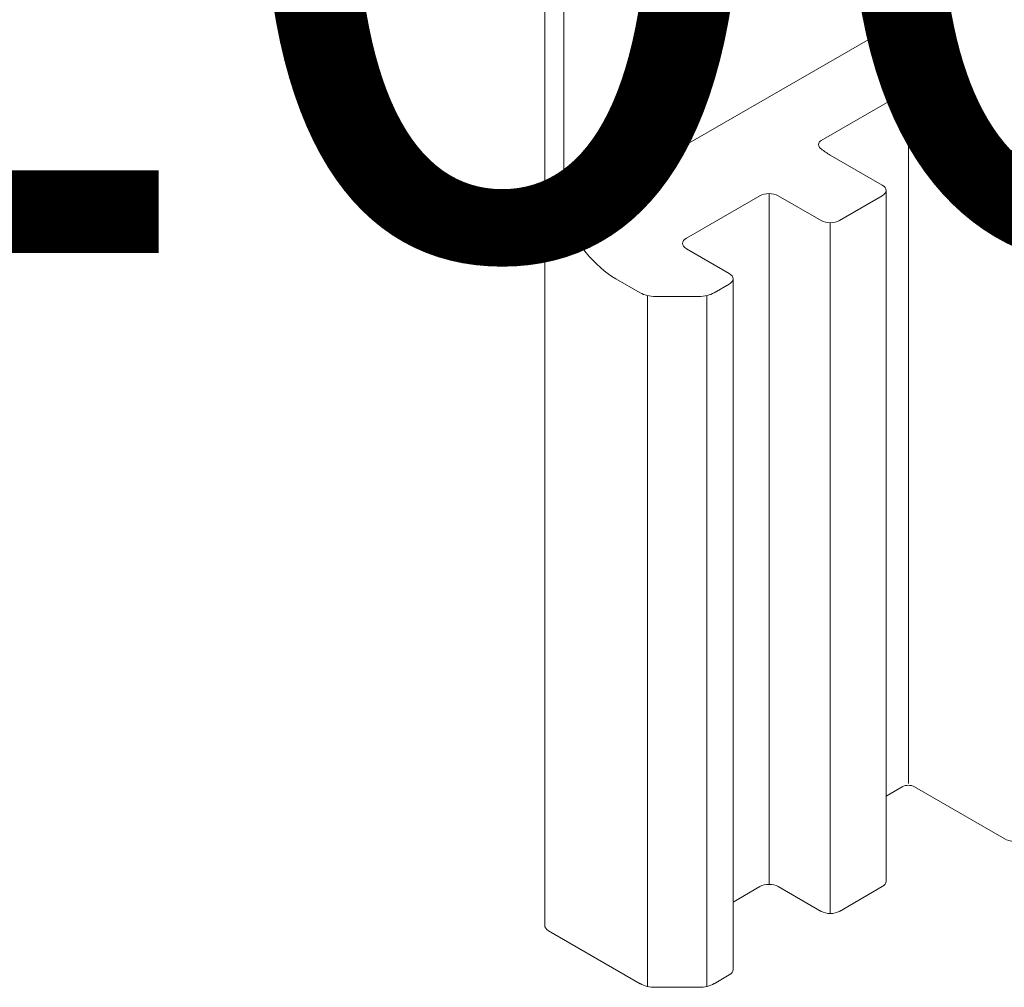
# Model space of a CAD drawing. Units: millimetres. Extents: x -319 to 11916, y -5000 to 0.
# Drawn here: x 1290 to 1293, y -1844 to -1841 of the extents above; entities that cross this region are included whole.
import ezdxf

# ---------------------------------------------------------------- set-up
doc = ezdxf.new("R2010")
doc.units = ezdxf.units.MM
doc.layers.add('Hardware_outline', color=253, linetype='Continuous', lineweight=13)
doc.layers.add('Text', color=7, linetype='Continuous', lineweight=5)
doc.styles.get("Standard").update_dxf_attribs({"font": 'arial.ttf'})

# ---------------------------------------------------------------- blocks, each defined once
blk = doc.blocks.new('33-2064_3D')
at = {"layer": 'Hardware_outline', "extrusion": (1.11022e-16, 0.816497, 0.57735)}
for p, q in [((11.134, 2.264), (11.134, 29.608)), ((11.575, 18.672), (11.575, 29.126)), ((28.581, 28.49), (11.575, 18.672)), ((19.389, 21.482), (17.515, 20.4)), ((19.534, 5.542), (19.534, 21.504)), ((21.746, 20.233), (19.884, 21.308)), ((17.727, 20.063), (18.929, 19.369)), ((16.101, 19.124), (14.404, 18.144)), ((16.313, 3.213), (16.313, 19.175)), ((17.515, 18.552), (16.525, 19.124)), ((18.929, 19.124), (17.939, 18.552)), ((19.017, 3.284), (19.017, 19.246)), ((17.727, 2.54), (17.727, 18.502)), ((14.404, 17.899), (15.394, 17.328)), ((13.338, 16.881), (12.778, 17.205)), ((15.394, 17.083), (15.045, 16.881)), ((15.482, 1.243), (15.482, 17.205)), ((13.509, 0.855), (13.509, 16.817)), ((14.692, 16.797), (13.692, 16.797)), ((14.874, 0.855), (14.874, 16.817)), ((19.017, 5.254), (19.389, 5.468)), ((19.672, 5.468), (21.746, 4.271)), ((15.482, 2.804), (16.101, 3.162)), ((16.525, 3.162), (17.515, 2.59)), ((17.939, 2.59), (18.929, 3.162)), ((11.222, 2.141), (13.338, 0.919)), ((15.045, 0.919), (15.394, 1.121)), ((13.692, 0.835), (14.692, 0.835))]:
    blk.add_line(p, q, dxfattribs=at)
at = {"layer": 'Hardware_outline'}
for centre, major_axis, start_param, end_param in [((19.884, 22.941), (1, -1.732), 5.347219, 5.497787), ((17.727, 21.696), (1, -1.732), 5.347219, 5.497787), ((22.1, 20.437), (-0.5, 0), 0.785398, 1.832596), ((18.717, 19.246), (-0.3, 0), 2.356194, 3.926991), ((16.313, 19.001), (0.3, 0), 0.785398, 2.356194), ((12.778, 18.838), (1, -1.732), 4.481802, 5.497787), ((17.727, 18.675), (-0.3, 0), 0.785398, 2.356194), ((14.616, 18.022), (-0.3, 0), 5.497787, 7.068583), ((15.182, 17.205), (0.3, 0), 5.497787, 7.068583), ((13.692, 17.086), (-0.5, 0), 0.785398, 1.570796), ((14.692, 17.086), (-0.5, 0), 1.570796, 2.356194), ((19.53, 5.387), (0.2, 0), 0.785398, 2.356194), ((22.1, 4.475), (-0.5, 0), 0.785398, 1.832596), ((16.313, 3.039), (0.3, 0), 0.785398, 2.356194), ((18.717, 3.284), (0.3, 0), 5.497787, 6.283185), ((17.727, 2.713), (-0.3, 0), 0.785398, 2.356194), ((11.434, 2.264), (-0.3, 0), 0, 0.785398), ((15.182, 1.243), (0.3, 0), 5.497787, 6.283185), ((13.692, 1.124), (0.5, 0), 3.926991, 4.712389), ((14.692, 1.124), (0.5, 0), 4.712389, 5.497787)]:
    blk.add_ellipse(centre, major_axis=major_axis, ratio=0.57735, start_param=start_param, end_param=end_param, dxfattribs=at)
for points, knots in [([(19.672, 21.449), (19.654, 21.462), (19.631, 21.475), (19.582, 21.495), (19.555, 21.501), (19.505, 21.508), (19.478, 21.508), (19.429, 21.5), (19.407, 21.493), (19.389, 21.482)], [-0.3043293, -0.3043293, -0.3043293, -0.3043293, -0.227565, -0.227565, -0.1508007, -0.1508007, -0.0754003, -0.0754003, 0, 0, 0, 0]), ([(17.515, 20.4), (17.497, 20.39), (17.482, 20.376), (17.462, 20.344), (17.457, 20.325), (17.456, 20.29), (17.461, 20.27), (17.482, 20.234), (17.497, 20.217), (17.515, 20.204)], [0, 0, 0, 0, 0.0754003, 0.0754003, 0.1508007, 0.1508007, 0.227565, 0.227565, 0.3043293, 0.3043293, 0.3043293, 0.3043293])]:
    blk.add_open_spline(points, degree=3, knots=knots, dxfattribs=at)
blk = doc.blocks.new('33-2064_a')
at = {"layer": 'Text', "insert": (0, 0), "char_height": 3.8, "attachment_point": 5}
blk.add_mtext('\\pi-48.95901;{\\fArial|b1|i0|c204|p34;33-2064}', dxfattribs=at)

msp = doc.modelspace()

# ---------------------------------------------------------------- block references
for name, p, xscale, yscale, zscale in [('33-2064_3D', (1290, -1844), 0.15, 0.15, 0.15), ('33-2064_a', (1355, -1840), 0.7, 0.7, 0.7)]:
    msp.add_blockref(name, p, dxfattribs=dict(xscale=xscale, yscale=yscale, zscale=zscale))

doc.saveas('drawing.dxf')
